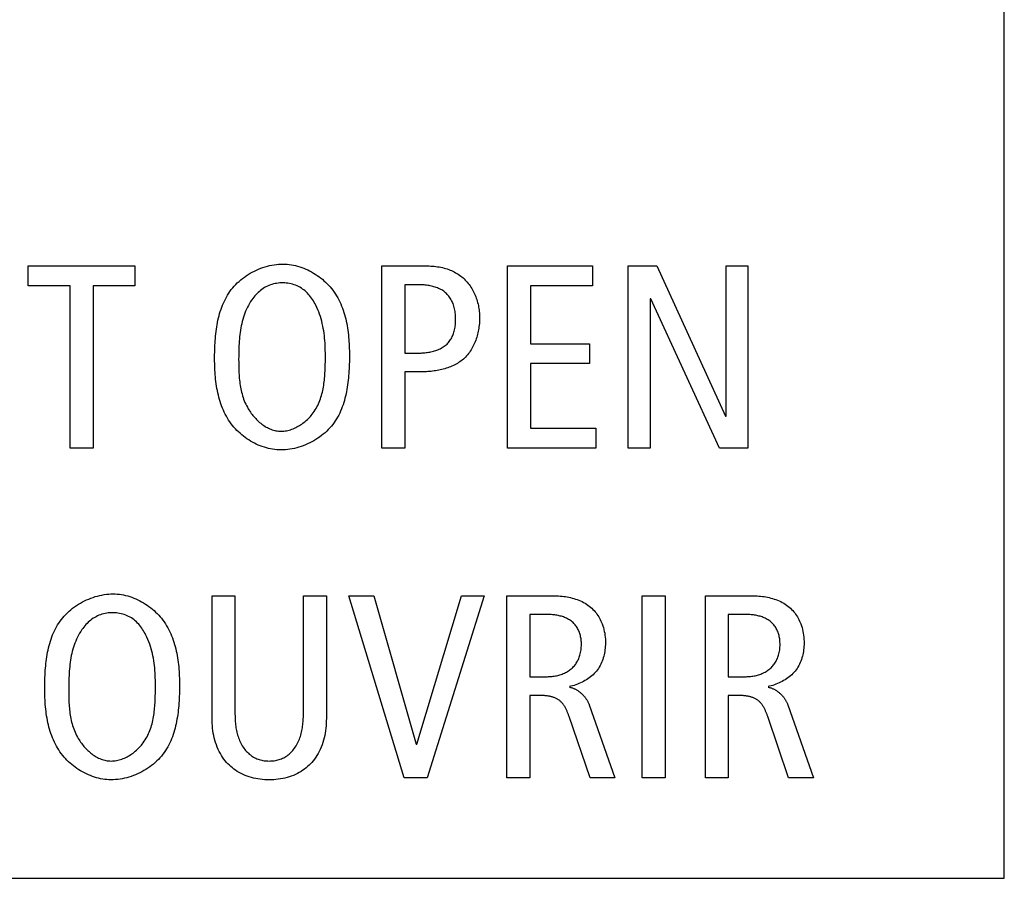
# Model space of a CAD drawing. Units: millimetres. Extents: x -461 to 2005, y -168 to 1108.
# Drawn here: x 1644 to 1654, y 502 to 510 of the extents above; entities that cross this region are included whole.
import ezdxf

# ---------------------------------------------------------------- set-up
doc = ezdxf.new("R2010")
doc.units = ezdxf.units.MM
doc.header["$LTSCALE"] = 65.395
doc.layers.get('0').update_dxf_attribs({"linetype": 'CONTINUOUS'})

msp = doc.modelspace()

# ---------------------------------------------------------------- linework, layer by layer
at = {"color": 7, "linetype": 'Continuous'}
for p, q in [((1653.8044, 501.633), (1653.8044, 519.8369)), ((1644.5702, 507.2406), (1644.5702, 507.4283)), ((1644.5702, 507.4283), (1645.5782, 507.4283)), ((1645.5782, 507.4283), (1645.5782, 507.2406)), ((1647.9164, 507.4283), (1648.3315, 507.4283)), ((1647.9164, 505.7037), (1647.9164, 507.4283)), ((1649.1039, 507.4283), (1649.907, 507.4283)), ((1649.1039, 505.7037), (1649.1039, 507.4283)), ((1649.907, 507.4283), (1649.907, 507.2406)), ((1650.2473, 507.4283), (1650.5168, 507.4283)), ((1650.2473, 505.7037), (1650.2473, 507.4283)), ((1650.5168, 507.4283), (1651.1665, 506.0052)), ((1651.1717, 507.4283), (1651.3791, 507.4283)), ((1651.1717, 506.0052), (1651.1717, 507.4283)), ((1651.3791, 507.4283), (1651.3791, 505.7037)), ((1644.9657, 507.2406), (1644.5702, 507.2406)), ((1644.9657, 505.7037), (1644.9657, 507.2406)), ((1645.1831, 507.2406), (1645.1831, 505.7037)), ((1645.5782, 507.2406), (1645.1831, 507.2406)), ((1648.2571, 507.2506), (1648.1338, 507.2506)), ((1648.1338, 507.2506), (1648.1338, 506.6032)), ((1649.907, 507.2406), (1649.3216, 507.2406)), ((1649.3216, 507.2406), (1649.3216, 506.6921)), ((1650.4599, 507.1169), (1650.4551, 507.1169)), ((1650.4551, 507.1169), (1650.4551, 505.7037)), ((1651.1097, 505.7037), (1650.4599, 507.1169)), ((1649.3216, 506.6921), (1649.8798, 506.6921)), ((1649.8798, 506.6921), (1649.8798, 506.5044)), ((1647.381, 506.5503), (1647.381, 506.5833)), ((1648.1338, 506.6032), (1648.2523, 506.6032)), ((1646.5607, 506.5488), (1646.5608, 506.5155)), ((1649.8798, 506.5044), (1649.3216, 506.5044)), ((1649.3216, 506.5044), (1649.3216, 505.8915)), ((1648.2795, 506.4251), (1648.1338, 506.4251)), ((1648.1338, 506.4251), (1648.1338, 505.7037)), ((1651.1665, 506.0052), (1651.1717, 506.0052)), ((1649.3216, 505.8915), (1649.9394, 505.8915)), ((1649.9394, 505.8915), (1649.9394, 505.7037)), ((1645.1831, 505.7037), (1644.9657, 505.7037)), ((1648.1338, 505.7037), (1647.9164, 505.7037)), ((1649.9394, 505.7037), (1649.1039, 505.7037)), ((1650.4551, 505.7037), (1650.2473, 505.7037)), ((1651.3791, 505.7037), (1651.1097, 505.7037)), ((1646.3086, 503.1939), (1646.3086, 504.3071)), ((1646.3086, 504.3071), (1646.526, 504.3071)), ((1646.526, 504.3071), (1646.526, 503.1854)), ((1647.1733, 504.3071), (1647.391, 504.3071)), ((1647.1733, 503.1854), (1647.1733, 504.3071)), ((1647.6025, 504.3071), (1647.8399, 504.3071)), ((1648.1265, 502.5825), (1647.6025, 504.3071)), ((1647.8399, 504.3071), (1648.2399, 502.9011)), ((1648.2451, 502.9011), (1648.6674, 504.3071)), ((1648.8848, 504.3071), (1648.3439, 502.5825)), ((1648.6674, 504.3071), (1648.8848, 504.3071)), ((1649.0967, 504.3071), (1649.539, 504.3071)), ((1649.0967, 502.5825), (1649.0967, 504.3071)), ((1650.3783, 504.3071), (1650.5956, 504.3071)), ((1650.3783, 502.5825), (1650.3783, 504.3071)), ((1650.5956, 504.3071), (1650.5956, 502.5825)), ((1650.976, 504.3071), (1651.418, 504.3071)), ((1650.976, 502.5825), (1650.976, 504.3071)), ((1649.487, 504.1293), (1649.3141, 504.1293)), ((1649.3141, 504.1293), (1649.3141, 503.5412)), ((1651.3663, 504.1293), (1651.1934, 504.1293)), ((1651.1934, 504.1293), (1651.1934, 503.5412)), ((1649.3141, 503.5412), (1649.4822, 503.5412)), ((1651.1934, 503.5412), (1651.3611, 503.5412)), ((1644.9529, 503.4109), (1644.9531, 503.3775)), ((1645.7731, 503.4291), (1645.7732, 503.462)), ((1649.4129, 503.3631), (1649.3141, 503.3631)), ((1649.3141, 503.3631), (1649.3141, 502.5825)), ((1651.2922, 503.3631), (1651.1934, 503.3631)), ((1651.1934, 503.3631), (1651.1934, 502.5825)), ((1649.8773, 503.2742), (1650.1195, 502.5825)), ((1651.7566, 503.2742), (1651.9988, 502.5825)), ((1649.8849, 502.5825), (1649.6872, 503.1657)), ((1651.7639, 502.5825), (1651.5665, 503.1657)), ((1648.2399, 502.9011), (1648.2451, 502.9011)), ((1648.3439, 502.5825), (1648.1265, 502.5825)), ((1649.3141, 502.5825), (1649.0967, 502.5825)), ((1650.1195, 502.5825), (1649.8849, 502.5825)), ((1650.5956, 502.5825), (1650.3783, 502.5825)), ((1651.1934, 502.5825), (1650.976, 502.5825)), ((1651.9988, 502.5825), (1651.7639, 502.5825)), ((1599.9482, 501.633), (1653.8044, 501.633))]:
    msp.add_line(p, q, dxfattribs=at)
for points in [[(1646.3334, 506.5488), (1646.3334, 506.5699), (1646.3336, 506.5911), (1646.334, 506.6125), (1646.3345, 506.6339), (1646.3352, 506.6555), (1646.3361, 506.6771), (1646.3373, 506.6988), (1646.3387, 506.7206), (1646.3403, 506.7423), (1646.3423, 506.764), (1646.3445, 506.7858), (1646.347, 506.8074), (1646.3499, 506.8291), (1646.3531, 506.8506), (1646.3567, 506.8721), (1646.3607, 506.8934), (1646.3651, 506.9146), (1646.3699, 506.9357), (1646.3751, 506.9565), (1646.3808, 506.9772), (1646.3869, 506.9977), (1646.3936, 507.018), (1646.4007, 507.038), (1646.4084, 507.0577), (1646.4167, 507.0772), (1646.4254, 507.0963), (1646.4348, 507.1152), (1646.4448, 507.1337), (1646.4554, 507.1518), (1646.4666, 507.1696), (1646.4785, 507.187), (1646.491, 507.2039), (1646.5042, 507.2204), (1646.5182, 507.2365), (1646.5328, 507.2522), (1646.5481, 507.2674), (1646.564, 507.282), (1646.5805, 507.2962), (1646.5975, 507.3098), (1646.615, 507.3228), (1646.633, 507.3353), (1646.6515, 507.3472), (1646.6704, 507.3586), (1646.6896, 507.3693), (1646.7092, 507.3793), (1646.7291, 507.3887), (1646.7493, 507.3975), (1646.7698, 507.4056), (1646.7904, 507.413), (1646.8113, 507.4196), (1646.8323, 507.4256), (1646.8534, 507.4308), (1646.8746, 507.4352), (1646.8958, 507.4389), (1646.9171, 507.4418), (1646.9384, 507.4439), (1646.9596, 507.4451), (1646.9807, 507.4456)], [(1646.9807, 507.4456), (1647.0004, 507.4451), (1647.0202, 507.4439), (1647.04, 507.4418), (1647.0597, 507.439), (1647.0794, 507.4354), (1647.0991, 507.431), (1647.1186, 507.4259), (1647.138, 507.4201), (1647.1573, 507.4136), (1647.1764, 507.4064), (1647.1953, 507.3986), (1647.214, 507.3901), (1647.2324, 507.381), (1647.2506, 507.3713), (1647.2684, 507.361), (1647.286, 507.3502), (1647.3032, 507.3388), (1647.32, 507.3268), (1647.3364, 507.3144), (1647.3524, 507.3014), (1647.368, 507.288), (1647.3831, 507.2742), (1647.3977, 507.2599), (1647.4117, 507.2451), (1647.4253, 507.23), (1647.4382, 507.2145), (1647.4514, 507.1975), (1647.4639, 507.1802), (1647.4758, 507.1624), (1647.4871, 507.1443), (1647.4977, 507.1258), (1647.5077, 507.107), (1647.5171, 507.0879), (1647.526, 507.0685), (1647.5343, 507.0488), (1647.542, 507.0289), (1647.5493, 507.0087), (1647.556, 506.9884), (1647.5622, 506.9678), (1647.568, 506.947), (1647.5733, 506.9261), (1647.5781, 506.905), (1647.5826, 506.8838), (1647.5866, 506.8625), (1647.5902, 506.8411), (1647.5934, 506.8196), (1647.5963, 506.798), (1647.5988, 506.7765), (1647.601, 506.7548), (1647.6029, 506.7332), (1647.6044, 506.7116), (1647.6057, 506.69), (1647.6067, 506.6685), (1647.6075, 506.6471), (1647.608, 506.6257), (1647.6083, 506.6044), (1647.6084, 506.5833)], [(1648.3315, 507.4283), (1648.3472, 507.4282), (1648.363, 507.4278), (1648.3787, 507.4271), (1648.3945, 507.426), (1648.4102, 507.4246), (1648.4259, 507.4229), (1648.4416, 507.4208), (1648.4572, 507.4183), (1648.4727, 507.4154), (1648.4881, 507.412), (1648.5034, 507.4083), (1648.5186, 507.404), (1648.5337, 507.3993), (1648.5486, 507.3941), (1648.5619, 507.3889), (1648.5751, 507.3834), (1648.5881, 507.3774), (1648.6009, 507.3709), (1648.6135, 507.3641), (1648.6259, 507.3569), (1648.638, 507.3492), (1648.6499, 507.3412), (1648.6615, 507.3328), (1648.6728, 507.3239), (1648.6837, 507.3147), (1648.6944, 507.305), (1648.7046, 507.295), (1648.7145, 507.2847), (1648.7239, 507.274), (1648.733, 507.263), (1648.7417, 507.2516), (1648.7501, 507.2399), (1648.7581, 507.2279), (1648.7657, 507.2157), (1648.773, 507.2032), (1648.7799, 507.1904), (1648.7864, 507.1774), (1648.7925, 507.1642), (1648.7983, 507.1509), (1648.8037, 507.1373), (1648.8088, 507.1236), (1648.8134, 507.1097), (1648.8177, 507.0958), (1648.8216, 507.0817), (1648.8252, 507.0675), (1648.8284, 507.0533), (1648.8312, 507.039), (1648.8336, 507.0247), (1648.8357, 507.0104), (1648.8374, 506.9961), (1648.8387, 506.9818), (1648.8396, 506.9675), (1648.8402, 506.9533), (1648.8404, 506.9391)], [(1647.381, 506.5833), (1647.3809, 506.6062), (1647.3805, 506.6293), (1647.3799, 506.6523), (1647.3789, 506.6755), (1647.3776, 506.6986), (1647.3759, 506.7217), (1647.3739, 506.7448), (1647.3714, 506.7679), (1647.3685, 506.7909), (1647.3652, 506.8139), (1647.3613, 506.8367), (1647.3569, 506.8594), (1647.352, 506.882), (1647.3466, 506.9045), (1647.3405, 506.9268), (1647.3338, 506.9489), (1647.3265, 506.9708), (1647.3185, 506.9925), (1647.3098, 507.014), (1647.3003, 507.0352), (1647.2902, 507.0561), (1647.283, 507.0698), (1647.2755, 507.0834), (1647.2676, 507.0967), (1647.2594, 507.1098), (1647.2507, 507.1226), (1647.2417, 507.1351), (1647.2322, 507.1472), (1647.2223, 507.1588), (1647.212, 507.1701), (1647.2013, 507.1809), (1647.1901, 507.1911), (1647.1784, 507.2008), (1647.1662, 507.2098), (1647.1538, 507.2181), (1647.1409, 507.2258), (1647.1276, 507.2328), (1647.1139, 507.2392), (1647.0999, 507.2449), (1647.0856, 507.2501), (1647.0711, 507.2545), (1647.0563, 507.2584), (1647.0414, 507.2616), (1647.0264, 507.2641), (1647.0112, 507.266), (1646.996, 507.2672), (1646.9807, 507.2678), (1646.9653, 507.2677), (1646.95, 507.267), (1646.9347, 507.2655), (1646.9196, 507.2634), (1646.9046, 507.2607), (1646.8897, 507.2573), (1646.8751, 507.2532), (1646.8607, 507.2484), (1646.8465, 507.243), (1646.8327, 507.2369), (1646.8192, 507.2302), (1646.806, 507.2227), (1646.7931, 507.2147), (1646.7806, 507.206), (1646.7685, 507.1968), (1646.7568, 507.1871), (1646.7454, 507.1769), (1646.7344, 507.1662), (1646.7239, 507.1551), (1646.7137, 507.1437), (1646.7039, 507.1319), (1646.6945, 507.1198), (1646.6855, 507.1075), (1646.6739, 507.0905), (1646.6631, 507.073), (1646.653, 507.0552), (1646.6436, 507.0371), (1646.6348, 507.0186), (1646.6267, 506.9998), (1646.6191, 506.9807), (1646.6122, 506.9614), (1646.6058, 506.9418), (1646.5999, 506.922), (1646.5946, 506.9019), (1646.5898, 506.8817), (1646.5854, 506.8613), (1646.5815, 506.8408), (1646.578, 506.8201), (1646.5749, 506.7993), (1646.5722, 506.7785), (1646.5698, 506.7575), (1646.5678, 506.7365), (1646.5661, 506.7155), (1646.5646, 506.6945), (1646.5635, 506.6735), (1646.5625, 506.6525), (1646.5618, 506.6316), (1646.5613, 506.6107), (1646.561, 506.59), (1646.5608, 506.5693), (1646.5607, 506.5488)], [(1648.2523, 506.6032), (1648.2636, 506.6033), (1648.275, 506.6036), (1648.2865, 506.604), (1648.2981, 506.6046), (1648.3098, 506.6055), (1648.3215, 506.6065), (1648.3332, 506.6078), (1648.3448, 506.6093), (1648.3565, 506.611), (1648.3681, 506.613), (1648.3797, 506.6153), (1648.3912, 506.6178), (1648.4025, 506.6207), (1648.4138, 506.6238), (1648.4249, 506.6273), (1648.4358, 506.6311), (1648.4466, 506.6352), (1648.4571, 506.6396), (1648.4674, 506.6445), (1648.4775, 506.6496), (1648.4873, 506.6552), (1648.4969, 506.6611), (1648.5061, 506.6675), (1648.5151, 506.6742), (1648.5236, 506.6814), (1648.5319, 506.689), (1648.5393, 506.6966), (1648.5464, 506.7046), (1648.5532, 506.713), (1648.5596, 506.7216), (1648.5656, 506.7305), (1648.5712, 506.7397), (1648.5765, 506.7492), (1648.5814, 506.7588), (1648.586, 506.7686), (1648.5901, 506.7786), (1648.5938, 506.7887), (1648.5976, 506.8002), (1648.6008, 506.8118), (1648.6036, 506.8235), (1648.606, 506.8353), (1648.608, 506.8471), (1648.6096, 506.8591), (1648.6109, 506.8711), (1648.6118, 506.8831), (1648.6125, 506.8952), (1648.6128, 506.9074), (1648.613, 506.9195), (1648.6129, 506.9324), (1648.6125, 506.9454), (1648.6119, 506.9583), (1648.6109, 506.9711), (1648.6096, 506.984), (1648.6079, 506.9967), (1648.6059, 507.0094), (1648.6034, 507.022), (1648.6004, 507.0345), (1648.597, 507.0469), (1648.5931, 507.0591), (1648.5887, 507.0712), (1648.5843, 507.0818), (1648.5795, 507.0922), (1648.5743, 507.1024), (1648.5687, 507.1124), (1648.5627, 507.1221), (1648.5563, 507.1316), (1648.5495, 507.1408), (1648.5423, 507.1496), (1648.5347, 507.1581), (1648.5268, 507.1662), (1648.5185, 507.1739), (1648.5098, 507.1812), (1648.5008, 507.188), (1648.4915, 507.1944), (1648.4818, 507.2004), (1648.4719, 507.206), (1648.4617, 507.2112), (1648.4513, 507.216), (1648.4407, 507.2204), (1648.4298, 507.2245), (1648.4188, 507.2283), (1648.4077, 507.2317), (1648.3963, 507.2347), (1648.3849, 507.2375), (1648.3734, 507.24), (1648.3618, 507.2421), (1648.3501, 507.244), (1648.3384, 507.2456), (1648.3267, 507.247), (1648.315, 507.2482), (1648.3033, 507.2491), (1648.2916, 507.2497), (1648.28, 507.2502), (1648.2685, 507.2505), (1648.2571, 507.2506)], [(1648.8404, 506.9391), (1648.8402, 506.925), (1648.8397, 506.9107), (1648.8389, 506.8964), (1648.8378, 506.882), (1648.8363, 506.8675), (1648.8345, 506.853), (1648.8324, 506.8385), (1648.8299, 506.8241), (1648.8271, 506.8096), (1648.824, 506.7952), (1648.8205, 506.7809), (1648.8167, 506.7666), (1648.8125, 506.7525), (1648.808, 506.7385), (1648.8031, 506.7246), (1648.7979, 506.7109), (1648.7923, 506.6974), (1648.7864, 506.6841), (1648.7801, 506.671), (1648.7734, 506.6581), (1648.7664, 506.6455), (1648.759, 506.6332), (1648.7513, 506.6211), (1648.7432, 506.6094), (1648.7347, 506.598), (1648.7258, 506.587), (1648.7166, 506.5763), (1648.707, 506.566), (1648.697, 506.5562), (1648.6866, 506.5467), (1648.6759, 506.5377), (1648.6648, 506.5291), (1648.6534, 506.5209), (1648.6416, 506.513), (1648.6296, 506.5056), (1648.6173, 506.4986), (1648.6047, 506.4919), (1648.5919, 506.4856), (1648.5788, 506.4797), (1648.5655, 506.4741), (1648.552, 506.4689), (1648.5384, 506.464), (1648.5245, 506.4594), (1648.5105, 506.4552), (1648.4964, 506.4513), (1648.4822, 506.4477), (1648.4678, 506.4443), (1648.4534, 506.4413), (1648.4389, 506.4386), (1648.4243, 506.4361), (1648.4097, 506.4339), (1648.3951, 506.432), (1648.3805, 506.4303), (1648.3659, 506.4289), (1648.3513, 506.4277), (1648.3368, 506.4268), (1648.3224, 506.426), (1648.308, 506.4255), (1648.2937, 506.4252), (1648.2795, 506.4251)], [(1647.6084, 506.5833), (1647.6083, 506.5622), (1647.6081, 506.5409), (1647.6078, 506.5196), (1647.6073, 506.4981), (1647.6065, 506.4766), (1647.6056, 506.4549), (1647.6045, 506.4332), (1647.6031, 506.4115), (1647.6014, 506.3898), (1647.5995, 506.368), (1647.5973, 506.3463), (1647.5947, 506.3246), (1647.5919, 506.303), (1647.5886, 506.2814), (1647.5851, 506.26), (1647.5811, 506.2387), (1647.5767, 506.2174), (1647.5719, 506.1964), (1647.5667, 506.1755), (1647.561, 506.1548), (1647.5548, 506.1343), (1647.5482, 506.1141), (1647.541, 506.0941), (1647.5333, 506.0743), (1647.5251, 506.0549), (1647.5163, 506.0357), (1647.507, 506.0169), (1647.497, 505.9984), (1647.4864, 505.9802), (1647.4752, 505.9625), (1647.4633, 505.9451), (1647.4508, 505.9281), (1647.4376, 505.9116), (1647.4236, 505.8955), (1647.409, 505.8798), (1647.3937, 505.8647), (1647.3778, 505.85), (1647.3613, 505.8359), (1647.3443, 505.8223), (1647.3267, 505.8092), (1647.3087, 505.7967), (1647.2903, 505.7848), (1647.2714, 505.7735), (1647.2521, 505.7628), (1647.2326, 505.7527), (1647.2126, 505.7433), (1647.1924, 505.7346), (1647.172, 505.7265), (1647.1513, 505.7191), (1647.1305, 505.7124), (1647.1095, 505.7065), (1647.0884, 505.7013), (1647.0672, 505.6968), (1647.0459, 505.6931), (1647.0247, 505.6903), (1647.0034, 505.6882), (1646.9822, 505.6869), (1646.9611, 505.6865)], [(1646.9611, 505.6865), (1646.9413, 505.6869), (1646.9216, 505.6882), (1646.9018, 505.6902), (1646.882, 505.693), (1646.8623, 505.6967), (1646.8427, 505.701), (1646.8232, 505.7061), (1646.8038, 505.7119), (1646.7845, 505.7184), (1646.7654, 505.7256), (1646.7465, 505.7334), (1646.7278, 505.7419), (1646.7094, 505.751), (1646.6912, 505.7607), (1646.6733, 505.771), (1646.6558, 505.7819), (1646.6386, 505.7933), (1646.6218, 505.8052), (1646.6053, 505.8177), (1646.5893, 505.8306), (1646.5738, 505.844), (1646.5587, 505.8579), (1646.5441, 505.8722), (1646.53, 505.8869), (1646.5165, 505.902), (1646.5036, 505.9175), (1646.4904, 505.9345), (1646.4778, 505.9519), (1646.466, 505.9697), (1646.4547, 505.9878), (1646.4441, 506.0063), (1646.4341, 506.0251), (1646.4246, 506.0442), (1646.4158, 506.0636), (1646.4075, 506.0832), (1646.3997, 506.1031), (1646.3925, 506.1233), (1646.3858, 506.1437), (1646.3795, 506.1643), (1646.3738, 506.185), (1646.3685, 506.206), (1646.3636, 506.227), (1646.3592, 506.2482), (1646.3552, 506.2696), (1646.3516, 506.291), (1646.3484, 506.3125), (1646.3455, 506.334), (1646.343, 506.3556), (1646.3408, 506.3772), (1646.3389, 506.3988), (1646.3374, 506.4204), (1646.3361, 506.442), (1646.3351, 506.4635), (1646.3343, 506.485), (1646.3338, 506.5064), (1646.3335, 506.5276), (1646.3334, 506.5488)], [(1646.5608, 506.5155), (1646.561, 506.4988), (1646.5612, 506.4821), (1646.5615, 506.4653), (1646.562, 506.4485), (1646.5626, 506.4318), (1646.5634, 506.415), (1646.5643, 506.3982), (1646.5655, 506.3815), (1646.5668, 506.3647), (1646.5685, 506.348), (1646.5703, 506.3314), (1646.5725, 506.3147), (1646.575, 506.2982), (1646.5777, 506.2817), (1646.5808, 506.2652), (1646.5843, 506.2489), (1646.5882, 506.2326), (1646.5924, 506.2164), (1646.597, 506.2003), (1646.6021, 506.1843), (1646.6077, 506.1684), (1646.6137, 506.1527), (1646.6202, 506.137), (1646.6272, 506.1215), (1646.6347, 506.1062), (1646.6428, 506.091), (1646.6515, 506.0759), (1646.6582, 506.0651), (1646.6651, 506.0543), (1646.6724, 506.0436), (1646.68, 506.0331), (1646.6878, 506.0228), (1646.6959, 506.0126), (1646.7043, 506.0026), (1646.7129, 505.9929), (1646.7217, 505.9833), (1646.7308, 505.974), (1646.7401, 505.9649), (1646.7497, 505.9561), (1646.7594, 505.9476), (1646.7694, 505.9395), (1646.7795, 505.9316), (1646.7898, 505.9241), (1646.8003, 505.9169), (1646.811, 505.9102), (1646.8218, 505.9038), (1646.8328, 505.8978), (1646.8439, 505.8923), (1646.8552, 505.8872), (1646.8666, 505.8826), (1646.8781, 505.8784), (1646.8897, 505.8748), (1646.9014, 505.8716), (1646.9132, 505.869), (1646.925, 505.867), (1646.937, 505.8655), (1646.949, 505.8646), (1646.9611, 505.8643)], [(1646.9611, 505.8643), (1646.974, 505.8646), (1646.9869, 505.8655), (1646.9998, 505.867), (1647.0126, 505.869), (1647.0254, 505.8717), (1647.0381, 505.8748), (1647.0507, 505.8785), (1647.0632, 505.8827), (1647.0756, 505.8873), (1647.0879, 505.8925), (1647.1001, 505.898), (1647.1121, 505.9041), (1647.1239, 505.9105), (1647.1355, 505.9173), (1647.147, 505.9246), (1647.1582, 505.9321), (1647.1693, 505.9401), (1647.18, 505.9484), (1647.1906, 505.9569), (1647.2009, 505.9658), (1647.2108, 505.975), (1647.2206, 505.9845), (1647.23, 505.9941), (1647.239, 506.0041), (1647.2478, 506.0142), (1647.2562, 506.0245), (1647.2663, 506.0379), (1647.2759, 506.0515), (1647.2849, 506.0654), (1647.2934, 506.0796), (1647.3013, 506.094), (1647.3088, 506.1086), (1647.3158, 506.1235), (1647.3223, 506.1386), (1647.3284, 506.1539), (1647.3341, 506.1693), (1647.3393, 506.185), (1647.3441, 506.2008), (1647.3485, 506.2167), (1647.3526, 506.2328), (1647.3563, 506.2491), (1647.3597, 506.2654), (1647.3627, 506.2819), (1647.3655, 506.2984), (1647.368, 506.3151), (1647.3701, 506.3318), (1647.3721, 506.3485), (1647.3738, 506.3654), (1647.3752, 506.3822), (1647.3765, 506.3991), (1647.3775, 506.416), (1647.3784, 506.4329), (1647.3791, 506.4498), (1647.3797, 506.4667), (1647.3801, 506.4835), (1647.3805, 506.5003), (1647.3807, 506.517), (1647.381, 506.5503)], [(1644.7259, 503.4275), (1644.7259, 503.4486), (1644.7261, 503.4699), (1644.7265, 503.4912), (1644.727, 503.5127), (1644.7277, 503.5342), (1644.7287, 503.5559), (1644.7298, 503.5776), (1644.7312, 503.5993), (1644.7328, 503.621), (1644.7348, 503.6428), (1644.737, 503.6645), (1644.7395, 503.6862), (1644.7424, 503.7078), (1644.7456, 503.7294), (1644.7492, 503.7508), (1644.7531, 503.7721), (1644.7575, 503.7933), (1644.7623, 503.8144), (1644.7675, 503.8353), (1644.7732, 503.856), (1644.7794, 503.8765), (1644.786, 503.8967), (1644.7932, 503.9167), (1644.8009, 503.9365), (1644.8091, 503.9559), (1644.8179, 503.9751), (1644.8272, 503.9939), (1644.8372, 504.0124), (1644.8478, 504.0306), (1644.859, 504.0483), (1644.8708, 504.0657), (1644.8834, 504.0826), (1644.8966, 504.0992), (1644.9106, 504.1153), (1644.9252, 504.131), (1644.9405, 504.1461), (1644.9564, 504.1608), (1644.9729, 504.1749), (1644.9899, 504.1885), (1645.0074, 504.2016), (1645.0255, 504.2141), (1645.0439, 504.226), (1645.0628, 504.2373), (1645.0821, 504.248), (1645.1017, 504.2581), (1645.1216, 504.2675), (1645.1418, 504.2762), (1645.1622, 504.2843), (1645.1829, 504.2917), (1645.2038, 504.2984), (1645.2248, 504.3043), (1645.2459, 504.3095), (1645.2671, 504.314), (1645.2883, 504.3177), (1645.3096, 504.3205), (1645.3309, 504.3226), (1645.3521, 504.3239), (1645.3732, 504.3243)], [(1645.3732, 504.3243), (1645.3929, 504.3239), (1645.4127, 504.3226), (1645.4325, 504.3206), (1645.4522, 504.3177), (1645.4719, 504.3141), (1645.4915, 504.3098), (1645.511, 504.3047), (1645.5304, 504.2989), (1645.5497, 504.2924), (1645.5688, 504.2852), (1645.5877, 504.2773), (1645.6063, 504.2689), (1645.6248, 504.2597), (1645.6429, 504.25), (1645.6608, 504.2397), (1645.6783, 504.2289), (1645.6955, 504.2175), (1645.7123, 504.2056), (1645.7287, 504.1931), (1645.7447, 504.1802), (1645.7603, 504.1668), (1645.7753, 504.1529), (1645.7899, 504.1386), (1645.804, 504.1239), (1645.8175, 504.1088), (1645.8304, 504.0933), (1645.8436, 504.0763), (1645.8562, 504.0589), (1645.868, 504.0411), (1645.8793, 504.023), (1645.8899, 504.0045), (1645.8999, 503.9857), (1645.9093, 503.9666), (1645.9182, 503.9472), (1645.9265, 503.9276), (1645.9342, 503.9076), (1645.9415, 503.8875), (1645.9482, 503.8671), (1645.9544, 503.8465), (1645.9602, 503.8258), (1645.9655, 503.8048), (1645.9703, 503.7838), (1645.9747, 503.7625), (1645.9788, 503.7412), (1645.9824, 503.7198), (1645.9856, 503.6983), (1645.9885, 503.6768), (1645.991, 503.6552), (1645.9932, 503.6336), (1645.995, 503.612), (1645.9966, 503.5904), (1645.9979, 503.5688), (1645.9989, 503.5473), (1645.9997, 503.5258), (1646.0002, 503.5044), (1646.0005, 503.4831), (1646.0006, 503.462)], [(1647.391, 504.3071), (1647.391, 503.1939), (1647.3908, 503.1703), (1647.3904, 503.1468), (1647.3897, 503.1232), (1647.3887, 503.0997), (1647.3871, 503.0762), (1647.3849, 503.0528), (1647.3822, 503.0294), (1647.3786, 503.0062), (1647.3744, 502.9836), (1647.3693, 502.9612), (1647.3635, 502.9389), (1647.3568, 502.9169), (1647.3493, 502.8951), (1647.341, 502.8737), (1647.3318, 502.8526), (1647.3218, 502.8319), (1647.312, 502.8137), (1647.3016, 502.796), (1647.2905, 502.7786), (1647.2787, 502.7618), (1647.2661, 502.7455), (1647.2529, 502.7298), (1647.2401, 502.7159), (1647.2268, 502.7026), (1647.2129, 502.6898), (1647.1985, 502.6777), (1647.1836, 502.6661), (1647.1682, 502.6551), (1647.1524, 502.6448), (1647.1345, 502.6341), (1647.1161, 502.6243), (1647.0972, 502.6152), (1647.078, 502.6069), (1647.0585, 502.5994), (1647.0387, 502.5927), (1647.0187, 502.5867), (1646.998, 502.5815), (1646.9772, 502.577), (1646.9562, 502.5733), (1646.935, 502.5703), (1646.9138, 502.5681), (1646.8925, 502.5665), (1646.8712, 502.5655), (1646.8498, 502.5652), (1646.8284, 502.5655), (1646.8071, 502.5665), (1646.7858, 502.5681), (1646.7645, 502.5703), (1646.7434, 502.5733), (1646.7224, 502.577), (1646.7016, 502.5815), (1646.6809, 502.5867), (1646.6609, 502.5927), (1646.6411, 502.5994), (1646.6215, 502.6069), (1646.6024, 502.6152), (1646.5835, 502.6243), (1646.5651, 502.6341), (1646.5471, 502.6448), (1646.5314, 502.6551), (1646.516, 502.6661), (1646.5011, 502.6777), (1646.4867, 502.6898), (1646.4728, 502.7026), (1646.4595, 502.7159), (1646.4467, 502.7298), (1646.4335, 502.7455), (1646.4209, 502.7618), (1646.4091, 502.7786), (1646.398, 502.796), (1646.3875, 502.8137), (1646.3778, 502.8319), (1646.3678, 502.8526), (1646.3586, 502.8737), (1646.3503, 502.8951), (1646.3428, 502.9169), (1646.3361, 502.9389), (1646.3302, 502.9612), (1646.3252, 502.9836), (1646.321, 503.0062), (1646.3174, 503.0294), (1646.3146, 503.0528), (1646.3125, 503.0762), (1646.3109, 503.0997), (1646.3098, 503.1232), (1646.3092, 503.1468), (1646.3088, 503.1703), (1646.3086, 503.1939)], [(1649.539, 504.3071), (1649.555, 504.3069), (1649.5711, 504.3064), (1649.5874, 504.3055), (1649.6037, 504.3043), (1649.62, 504.3027), (1649.6363, 504.3008), (1649.6527, 504.2984), (1649.669, 504.2957), (1649.6853, 504.2925), (1649.7014, 504.2889), (1649.7174, 504.2849), (1649.7333, 504.2804), (1649.749, 504.2755), (1649.7645, 504.2701), (1649.7798, 504.2642), (1649.7948, 504.2579), (1649.8095, 504.2511), (1649.8239, 504.2437), (1649.838, 504.2359), (1649.8517, 504.2275), (1649.865, 504.2186), (1649.8778, 504.2092), (1649.8902, 504.1991), (1649.9021, 504.1886), (1649.9128, 504.1782), (1649.923, 504.1674), (1649.9327, 504.1561), (1649.942, 504.1445), (1649.9509, 504.1324), (1649.9593, 504.12), (1649.9672, 504.1073), (1649.9746, 504.0943), (1649.9816, 504.081), (1649.9881, 504.0675), (1649.9942, 504.0539), (1649.9997, 504.04), (1650.0059, 504.0227), (1650.0114, 504.0052), (1650.0162, 503.9876), (1650.0202, 503.9697), (1650.0236, 503.9517), (1650.0263, 503.9336), (1650.0284, 503.9153), (1650.0298, 503.897), (1650.0305, 503.8785), (1650.0306, 503.8599), (1650.0303, 503.844), (1650.0295, 503.8282), (1650.0282, 503.8123), (1650.0264, 503.7964), (1650.0242, 503.7807), (1650.0214, 503.765), (1650.0182, 503.7494), (1650.0144, 503.734), (1650.0101, 503.7187), (1650.0052, 503.7037), (1649.9998, 503.6889), (1649.9939, 503.6744), (1649.9873, 503.6601), (1649.9802, 503.6462), (1649.9725, 503.6326), (1649.9642, 503.6194), (1649.9552, 503.6067), (1649.9457, 503.5943), (1649.9356, 503.5825), (1649.9249, 503.5711), (1649.9137, 503.5601), (1649.902, 503.5496), (1649.8898, 503.5395), (1649.8772, 503.5298), (1649.8642, 503.5207), (1649.8509, 503.512), (1649.8372, 503.5037), (1649.8232, 503.4959), (1649.809, 503.4886), (1649.7945, 503.4817), (1649.7799, 503.4754), (1649.7651, 503.4695), (1649.7501, 503.464), (1649.735, 503.4591), (1649.7199, 503.4546), (1649.7047, 503.4507), (1649.6896, 503.4472)], [(1651.418, 504.3071), (1651.434, 504.3069), (1651.4501, 504.3064), (1651.4664, 504.3055), (1651.4827, 504.3043), (1651.499, 504.3028), (1651.5154, 504.3008), (1651.5318, 504.2984), (1651.5481, 504.2957), (1651.5643, 504.2925), (1651.5805, 504.2889), (1651.5966, 504.2849), (1651.6125, 504.2804), (1651.6282, 504.2755), (1651.6437, 504.2701), (1651.659, 504.2643), (1651.674, 504.2579), (1651.6887, 504.2511), (1651.7031, 504.2438), (1651.7172, 504.2359), (1651.7309, 504.2275), (1651.7442, 504.2186), (1651.7571, 504.2092), (1651.7695, 504.1991), (1651.7814, 504.1886), (1651.7921, 504.1782), (1651.8023, 504.1674), (1651.812, 504.1561), (1651.8213, 504.1445), (1651.8302, 504.1324), (1651.8386, 504.12), (1651.8465, 504.1073), (1651.8539, 504.0943), (1651.8609, 504.081), (1651.8674, 504.0675), (1651.8735, 504.0539), (1651.879, 504.04), (1651.8852, 504.0227), (1651.8907, 504.0052), (1651.8955, 503.9876), (1651.8995, 503.9697), (1651.9029, 503.9517), (1651.9056, 503.9336), (1651.9077, 503.9153), (1651.9091, 503.897), (1651.9098, 503.8785), (1651.9099, 503.8599), (1651.9096, 503.844), (1651.9088, 503.8282), (1651.9075, 503.8123), (1651.9057, 503.7964), (1651.9035, 503.7807), (1651.9007, 503.765), (1651.8975, 503.7494), (1651.8937, 503.734), (1651.8894, 503.7187), (1651.8845, 503.7037), (1651.8791, 503.6889), (1651.8732, 503.6744), (1651.8666, 503.6601), (1651.8595, 503.6462), (1651.8518, 503.6326), (1651.8435, 503.6194), (1651.8345, 503.6067), (1651.825, 503.5943), (1651.8149, 503.5825), (1651.8042, 503.5711), (1651.793, 503.5601), (1651.7813, 503.5496), (1651.7691, 503.5395), (1651.7565, 503.5298), (1651.7435, 503.5207), (1651.7302, 503.512), (1651.7165, 503.5037), (1651.7025, 503.4959), (1651.6883, 503.4886), (1651.6738, 503.4817), (1651.6592, 503.4754), (1651.6444, 503.4695), (1651.6294, 503.464), (1651.6143, 503.4591), (1651.5992, 503.4546), (1651.584, 503.4507), (1651.5689, 503.4472)], [(1645.7732, 503.462), (1645.7731, 503.485), (1645.7727, 503.508), (1645.772, 503.5311), (1645.7711, 503.5542), (1645.7698, 503.5773), (1645.7681, 503.6005), (1645.7661, 503.6236), (1645.7636, 503.6466), (1645.7607, 503.6696), (1645.7574, 503.6926), (1645.7535, 503.7154), (1645.7492, 503.7382), (1645.7443, 503.7608), (1645.7388, 503.7832), (1645.7328, 503.8055), (1645.7261, 503.8276), (1645.7188, 503.8496), (1645.7108, 503.8713), (1645.7021, 503.8927), (1645.6927, 503.9139), (1645.6825, 503.9349), (1645.6754, 503.9486), (1645.6678, 503.9621), (1645.66, 503.9754), (1645.6517, 503.9885), (1645.6431, 504.0013), (1645.6341, 504.0138), (1645.6246, 504.0259), (1645.6148, 504.0376), (1645.6045, 504.0488), (1645.5937, 504.0596), (1645.5825, 504.0698), (1645.5708, 504.0795), (1645.5587, 504.0886), (1645.5462, 504.0968), (1645.5333, 504.1045), (1645.52, 504.1115), (1645.5064, 504.1179), (1645.4924, 504.1237), (1645.4781, 504.1288), (1645.4636, 504.1333), (1645.4488, 504.1371), (1645.4339, 504.1403), (1645.4189, 504.1428), (1645.4037, 504.1447), (1645.3885, 504.146), (1645.3732, 504.1465), (1645.3578, 504.1465), (1645.3425, 504.1457), (1645.3272, 504.1443), (1645.3121, 504.1422), (1645.2971, 504.1394), (1645.2822, 504.136), (1645.2676, 504.1319), (1645.2532, 504.1272), (1645.239, 504.1217), (1645.2252, 504.1156), (1645.2116, 504.1089), (1645.1984, 504.1015), (1645.1855, 504.0934), (1645.1731, 504.0848), (1645.1609, 504.0755), (1645.1492, 504.0658), (1645.1378, 504.0556), (1645.1268, 504.0449), (1645.1162, 504.0339), (1645.106, 504.0224), (1645.0962, 504.0107), (1645.0868, 503.9986), (1645.0778, 503.9863), (1645.0663, 503.9692), (1645.0555, 503.9518), (1645.0453, 503.934), (1645.0359, 503.9158), (1645.0271, 503.8974), (1645.019, 503.8786), (1645.0114, 503.8595), (1645.0045, 503.8402), (1644.9981, 503.8206), (1644.9922, 503.8007), (1644.9869, 503.7807), (1644.982, 503.7605), (1644.9776, 503.7401), (1644.9737, 503.7195), (1644.9702, 503.6989), (1644.9671, 503.6781), (1644.9644, 503.6572), (1644.962, 503.6363), (1644.96, 503.6153), (1644.9582, 503.5943), (1644.9568, 503.5733), (1644.9556, 503.5522), (1644.9547, 503.5313), (1644.954, 503.5103), (1644.9535, 503.4895), (1644.9532, 503.4687), (1644.953, 503.4481), (1644.9529, 503.4109)], [(1649.4822, 503.5412), (1649.4929, 503.5414), (1649.5036, 503.5418), (1649.5144, 503.5425), (1649.5252, 503.5436), (1649.5361, 503.5449), (1649.547, 503.5465), (1649.5579, 503.5484), (1649.5687, 503.5506), (1649.5795, 503.5531), (1649.5902, 503.556), (1649.6008, 503.5591), (1649.6114, 503.5626), (1649.6218, 503.5663), (1649.632, 503.5704), (1649.6421, 503.5748), (1649.652, 503.5795), (1649.6617, 503.5845), (1649.6712, 503.5899), (1649.6804, 503.5956), (1649.6894, 503.6016), (1649.6981, 503.6079), (1649.7065, 503.6146), (1649.7146, 503.6216), (1649.7224, 503.6289), (1649.7298, 503.6366), (1649.7366, 503.6443), (1649.743, 503.6523), (1649.7491, 503.6605), (1649.7549, 503.669), (1649.7603, 503.6778), (1649.7654, 503.6867), (1649.7701, 503.6959), (1649.7745, 503.7052), (1649.7786, 503.7147), (1649.7823, 503.7243), (1649.7858, 503.734), (1649.7895, 503.7459), (1649.7928, 503.7581), (1649.7956, 503.7703), (1649.7979, 503.7826), (1649.7998, 503.795), (1649.8013, 503.8074), (1649.8023, 503.8199), (1649.803, 503.8325), (1649.8033, 503.8451), (1649.8032, 503.8558), (1649.8029, 503.8666), (1649.8022, 503.8773), (1649.8012, 503.888), (1649.7999, 503.8986), (1649.7983, 503.9092), (1649.7963, 503.9197), (1649.794, 503.9302), (1649.7912, 503.9405), (1649.7881, 503.9507), (1649.7846, 503.9608), (1649.7806, 503.9707), (1649.7765, 503.9799), (1649.772, 503.9889), (1649.7672, 503.9977), (1649.762, 504.0063), (1649.7565, 504.0147), (1649.7506, 504.0229), (1649.7444, 504.0308), (1649.7379, 504.0384), (1649.731, 504.0457), (1649.7239, 504.0527), (1649.7165, 504.0594), (1649.7084, 504.066), (1649.7, 504.0723), (1649.6913, 504.0781), (1649.6824, 504.0836), (1649.6732, 504.0887), (1649.6638, 504.0935), (1649.6542, 504.098), (1649.6444, 504.1021), (1649.6344, 504.1059), (1649.6243, 504.1093), (1649.614, 504.1125), (1649.6037, 504.1153), (1649.5932, 504.1179), (1649.5827, 504.1202), (1649.572, 504.1222), (1649.5614, 504.1239), (1649.5507, 504.1254), (1649.54, 504.1266), (1649.5293, 504.1276), (1649.5187, 504.1284), (1649.508, 504.1289), (1649.4975, 504.1292), (1649.487, 504.1293)], [(1651.3611, 503.5412), (1651.3718, 503.5414), (1651.3826, 503.5418), (1651.3934, 503.5425), (1651.4043, 503.5436), (1651.4151, 503.5449), (1651.426, 503.5465), (1651.4369, 503.5484), (1651.4478, 503.5506), (1651.4586, 503.5531), (1651.4693, 503.556), (1651.4799, 503.5591), (1651.4905, 503.5625), (1651.5009, 503.5663), (1651.5112, 503.5704), (1651.5213, 503.5748), (1651.5312, 503.5795), (1651.5409, 503.5845), (1651.5504, 503.5899), (1651.5596, 503.5955), (1651.5686, 503.6015), (1651.5773, 503.6079), (1651.5858, 503.6146), (1651.5939, 503.6216), (1651.6016, 503.6289), (1651.6091, 503.6366), (1651.6158, 503.6443), (1651.6223, 503.6523), (1651.6284, 503.6605), (1651.6341, 503.669), (1651.6396, 503.6778), (1651.6446, 503.6867), (1651.6494, 503.6959), (1651.6538, 503.7052), (1651.6579, 503.7147), (1651.6616, 503.7243), (1651.6651, 503.734), (1651.6688, 503.7459), (1651.6721, 503.7581), (1651.6749, 503.7703), (1651.6772, 503.7826), (1651.6791, 503.795), (1651.6806, 503.8074), (1651.6816, 503.8199), (1651.6823, 503.8325), (1651.6826, 503.8451), (1651.6825, 503.8558), (1651.6822, 503.8666), (1651.6815, 503.8773), (1651.6805, 503.888), (1651.6792, 503.8986), (1651.6776, 503.9092), (1651.6756, 503.9197), (1651.6733, 503.9302), (1651.6705, 503.9405), (1651.6674, 503.9507), (1651.6639, 503.9608), (1651.6599, 503.9707), (1651.6558, 503.9799), (1651.6513, 503.9889), (1651.6465, 503.9977), (1651.6413, 504.0063), (1651.6358, 504.0147), (1651.6299, 504.0229), (1651.6237, 504.0308), (1651.6172, 504.0384), (1651.6103, 504.0457), (1651.6032, 504.0527), (1651.5958, 504.0594), (1651.5877, 504.066), (1651.5793, 504.0723), (1651.5706, 504.0781), (1651.5617, 504.0836), (1651.5525, 504.0887), (1651.5431, 504.0935), (1651.5335, 504.098), (1651.5237, 504.1021), (1651.5137, 504.1059), (1651.5036, 504.1093), (1651.4933, 504.1125), (1651.483, 504.1153), (1651.4725, 504.1179), (1651.462, 504.1202), (1651.4513, 504.1222), (1651.4407, 504.1239), (1651.43, 504.1254), (1651.4193, 504.1266), (1651.4086, 504.1276), (1651.398, 504.1284), (1651.3873, 504.1289), (1651.3768, 504.1292), (1651.3663, 504.1293)], [(1645.3532, 502.5652), (1645.3335, 502.5657), (1645.3138, 502.5669), (1645.294, 502.5689), (1645.2743, 502.5718), (1645.2546, 502.5754), (1645.235, 502.5798), (1645.2154, 502.5849), (1645.196, 502.5907), (1645.1768, 502.5972), (1645.1577, 502.6044), (1645.1388, 502.6122), (1645.1201, 502.6207), (1645.1017, 502.6298), (1645.0835, 502.6395), (1645.0657, 502.6498), (1645.0482, 502.6606), (1645.031, 502.672), (1645.0142, 502.684), (1644.9977, 502.6964), (1644.9817, 502.7094), (1644.9662, 502.7228), (1644.9511, 502.7366), (1644.9365, 502.7509), (1644.9225, 502.7657), (1644.909, 502.7808), (1644.896, 502.7963), (1644.8828, 502.8133), (1644.8703, 502.8306), (1644.8584, 502.8484), (1644.8472, 502.8665), (1644.8366, 502.885), (1644.8266, 502.9038), (1644.8171, 502.9229), (1644.8083, 502.9423), (1644.8, 502.962), (1644.7922, 502.9819), (1644.785, 503.0021), (1644.7783, 503.0224), (1644.772, 503.043), (1644.7663, 503.0638), (1644.761, 503.0847), (1644.7561, 503.1058), (1644.7517, 503.127), (1644.7477, 503.1483), (1644.7441, 503.1697), (1644.7409, 503.1912), (1644.738, 503.2128), (1644.7355, 503.2343), (1644.7333, 503.256), (1644.7314, 503.2776), (1644.7299, 503.2992), (1644.7286, 503.3207), (1644.7276, 503.3423), (1644.7268, 503.3637), (1644.7263, 503.3851), (1644.726, 503.4064), (1644.7259, 503.4275)], [(1646.0006, 503.462), (1646.0005, 503.4409), (1646.0003, 503.4197), (1646, 503.3983), (1645.9994, 503.3769), (1645.9987, 503.3553), (1645.9978, 503.3337), (1645.9967, 503.312), (1645.9953, 503.2902), (1645.9936, 503.2685), (1645.9917, 503.2468), (1645.9895, 503.225), (1645.9869, 503.2034), (1645.9841, 503.1817), (1645.9809, 503.1602), (1645.9773, 503.1387), (1645.9733, 503.1174), (1645.9689, 503.0962), (1645.9642, 503.0751), (1645.9589, 503.0543), (1645.9532, 503.0336), (1645.9471, 503.0131), (1645.9404, 502.9928), (1645.9333, 502.9728), (1645.9256, 502.9531), (1645.9174, 502.9336), (1645.9086, 502.9144), (1645.8992, 502.8956), (1645.8893, 502.8771), (1645.8787, 502.859), (1645.8675, 502.8412), (1645.8556, 502.8238), (1645.8431, 502.8069), (1645.8299, 502.7904), (1645.8159, 502.7742), (1645.8013, 502.7586), (1645.786, 502.7434), (1645.7701, 502.7287), (1645.7536, 502.7146), (1645.7366, 502.701), (1645.719, 502.6879), (1645.701, 502.6754), (1645.6825, 502.6635), (1645.6637, 502.6522), (1645.6444, 502.6415), (1645.6248, 502.6315), (1645.6049, 502.622), (1645.5847, 502.6133), (1645.5642, 502.6052), (1645.5436, 502.5978), (1645.5227, 502.5912), (1645.5017, 502.5852), (1645.4806, 502.58), (1645.4594, 502.5756), (1645.4381, 502.5719), (1645.4169, 502.569), (1645.3956, 502.5669), (1645.3744, 502.5657), (1645.3532, 502.5652)], [(1645.3532, 502.743), (1645.3662, 502.7433), (1645.3791, 502.7442), (1645.3919, 502.7457), (1645.4048, 502.7478), (1645.4176, 502.7504), (1645.4303, 502.7536), (1645.4429, 502.7572), (1645.4554, 502.7614), (1645.4678, 502.7661), (1645.4801, 502.7712), (1645.4923, 502.7768), (1645.5043, 502.7828), (1645.5161, 502.7892), (1645.5278, 502.7961), (1645.5392, 502.8033), (1645.5505, 502.8109), (1645.5615, 502.8188), (1645.5723, 502.8271), (1645.5829, 502.8357), (1645.5931, 502.8446), (1645.6031, 502.8537), (1645.6128, 502.8632), (1645.6222, 502.8729), (1645.6313, 502.8828), (1645.6401, 502.8929), (1645.6485, 502.9033), (1645.6586, 502.9166), (1645.6682, 502.9303), (1645.6772, 502.9442), (1645.6857, 502.9583), (1645.6936, 502.9727), (1645.7011, 502.9874), (1645.7081, 503.0022), (1645.7146, 503.0173), (1645.7207, 503.0326), (1645.7263, 503.0481), (1645.7315, 503.0637), (1645.7364, 503.0795), (1645.7408, 503.0955), (1645.7449, 503.1116), (1645.7486, 503.1278), (1645.7519, 503.1441), (1645.755, 503.1606), (1645.7577, 503.1772), (1645.7602, 503.1938), (1645.7624, 503.2105), (1645.7643, 503.2273), (1645.766, 503.2441), (1645.7674, 503.2609), (1645.7687, 503.2778), (1645.7697, 503.2947), (1645.7706, 503.3116), (1645.7713, 503.3285), (1645.7719, 503.3454), (1645.7723, 503.3622), (1645.7727, 503.379), (1645.7729, 503.3958), (1645.7731, 503.4291)], [(1649.6896, 503.4424), (1649.6955, 503.4411), (1649.7013, 503.4397), (1649.7072, 503.4381), (1649.713, 503.4363), (1649.7188, 503.4343), (1649.7245, 503.4322), (1649.7302, 503.4299), (1649.7359, 503.4274), (1649.7415, 503.4248), (1649.7471, 503.422), (1649.7526, 503.419), (1649.758, 503.416), (1649.7634, 503.4127), (1649.7688, 503.4093), (1649.7741, 503.4058), (1649.7792, 503.4022), (1649.7844, 503.3984), (1649.7894, 503.3945), (1649.7944, 503.3905), (1649.7992, 503.3863), (1649.804, 503.3821), (1649.8087, 503.3777), (1649.8133, 503.3733), (1649.8178, 503.3687), (1649.8222, 503.364), (1649.8265, 503.3593), (1649.8307, 503.3545), (1649.8347, 503.3495), (1649.8386, 503.3446), (1649.8425, 503.3395), (1649.8461, 503.3343), (1649.8497, 503.3291), (1649.8531, 503.3238), (1649.8564, 503.3185), (1649.8596, 503.3131), (1649.8626, 503.3077), (1649.8654, 503.3022), (1649.8681, 503.2967), (1649.8707, 503.2911), (1649.8731, 503.2855), (1649.8753, 503.2799), (1649.8773, 503.2742)], [(1651.5689, 503.4424), (1651.5748, 503.4411), (1651.5806, 503.4397), (1651.5865, 503.4381), (1651.5923, 503.4363), (1651.5981, 503.4343), (1651.6038, 503.4322), (1651.6095, 503.4299), (1651.6152, 503.4274), (1651.6208, 503.4248), (1651.6264, 503.422), (1651.6319, 503.419), (1651.6373, 503.416), (1651.6427, 503.4127), (1651.6481, 503.4093), (1651.6534, 503.4058), (1651.6585, 503.4022), (1651.6637, 503.3984), (1651.6687, 503.3945), (1651.6737, 503.3905), (1651.6785, 503.3863), (1651.6833, 503.3821), (1651.688, 503.3777), (1651.6926, 503.3733), (1651.6971, 503.3687), (1651.7015, 503.364), (1651.7058, 503.3593), (1651.71, 503.3545), (1651.714, 503.3495), (1651.7179, 503.3446), (1651.7218, 503.3395), (1651.7254, 503.3343), (1651.729, 503.3291), (1651.7324, 503.3238), (1651.7357, 503.3185), (1651.7389, 503.3131), (1651.7419, 503.3077), (1651.7447, 503.3022), (1651.7474, 503.2967), (1651.75, 503.2911), (1651.7524, 503.2855), (1651.7546, 503.2799), (1651.7566, 503.2742)], [(1644.9531, 503.3775), (1644.9534, 503.3608), (1644.9537, 503.344), (1644.9542, 503.3273), (1644.9548, 503.3105), (1644.9555, 503.2937), (1644.9565, 503.277), (1644.9577, 503.2602), (1644.959, 503.2435), (1644.9607, 503.2268), (1644.9626, 503.2101), (1644.9647, 503.1935), (1644.9672, 503.1769), (1644.97, 503.1604), (1644.9731, 503.144), (1644.9766, 503.1276), (1644.9804, 503.1113), (1644.9847, 503.0952), (1644.9893, 503.0791), (1644.9944, 503.0631), (1645, 503.0472), (1645.006, 503.0314), (1645.0125, 503.0158), (1645.0195, 503.0003), (1645.027, 502.9849), (1645.0351, 502.9697), (1645.0438, 502.9547), (1645.0505, 502.9438), (1645.0574, 502.933), (1645.0647, 502.9224), (1645.0723, 502.9119), (1645.0801, 502.9015), (1645.0882, 502.8914), (1645.0965, 502.8814), (1645.1052, 502.8716), (1645.114, 502.862), (1645.1231, 502.8527), (1645.1324, 502.8437), (1645.1419, 502.8349), (1645.1517, 502.8264), (1645.1616, 502.8182), (1645.1718, 502.8104), (1645.1821, 502.8028), (1645.1926, 502.7957), (1645.2032, 502.7889), (1645.2141, 502.7825), (1645.225, 502.7766), (1645.2362, 502.771), (1645.2474, 502.7659), (1645.2588, 502.7613), (1645.2703, 502.7572), (1645.2819, 502.7535), (1645.2936, 502.7504), (1645.3053, 502.7478), (1645.3172, 502.7457), (1645.3292, 502.7442), (1645.3412, 502.7433), (1645.3532, 502.743)], [(1649.6872, 503.1657), (1649.685, 503.172), (1649.6827, 503.1783), (1649.6804, 503.1847), (1649.6779, 503.191), (1649.6754, 503.1974), (1649.6728, 503.2037), (1649.6702, 503.21), (1649.6674, 503.2163), (1649.6645, 503.2226), (1649.6615, 503.2288), (1649.6585, 503.2349), (1649.6553, 503.241), (1649.652, 503.247), (1649.6486, 503.2529), (1649.6451, 503.2588), (1649.6415, 503.2645), (1649.6377, 503.2701), (1649.6338, 503.2756), (1649.6298, 503.281), (1649.6257, 503.2862), (1649.6214, 503.2913), (1649.617, 503.2962), (1649.6124, 503.301), (1649.6077, 503.3056), (1649.6029, 503.31), (1649.5979, 503.3142), (1649.5927, 503.3182), (1649.5874, 503.3219), (1649.5819, 503.3255), (1649.5764, 503.3289), (1649.5706, 503.3321), (1649.5648, 503.335), (1649.5588, 503.3378), (1649.5527, 503.3405), (1649.5466, 503.3429), (1649.5403, 503.3452), (1649.5339, 503.3473), (1649.5275, 503.3493), (1649.5209, 503.3511), (1649.5144, 503.3527), (1649.5077, 503.3542), (1649.501, 503.3556), (1649.4943, 503.3568), (1649.4875, 503.3579), (1649.4807, 503.3589), (1649.4739, 503.3598), (1649.4671, 503.3605), (1649.4602, 503.3612), (1649.4534, 503.3617), (1649.4466, 503.3622), (1649.4398, 503.3625), (1649.433, 503.3628), (1649.4263, 503.363), (1649.4196, 503.3631), (1649.4129, 503.3631)], [(1651.5665, 503.1657), (1651.5643, 503.172), (1651.562, 503.1783), (1651.5596, 503.1847), (1651.5572, 503.191), (1651.5547, 503.1974), (1651.5521, 503.2037), (1651.5494, 503.21), (1651.5466, 503.2163), (1651.5437, 503.2226), (1651.5408, 503.2288), (1651.5377, 503.2349), (1651.5345, 503.241), (1651.5312, 503.247), (1651.5278, 503.2529), (1651.5243, 503.2588), (1651.5206, 503.2645), (1651.5169, 503.2701), (1651.513, 503.2756), (1651.509, 503.281), (1651.5049, 503.2862), (1651.5006, 503.2913), (1651.4962, 503.2962), (1651.4916, 503.301), (1651.4869, 503.3056), (1651.482, 503.31), (1651.477, 503.3142), (1651.4719, 503.3182), (1651.4666, 503.3219), (1651.4611, 503.3255), (1651.4555, 503.3289), (1651.4498, 503.332), (1651.444, 503.335), (1651.438, 503.3378), (1651.4319, 503.3405), (1651.4258, 503.3429), (1651.4195, 503.3452), (1651.4131, 503.3473), (1651.4067, 503.3493), (1651.4002, 503.3511), (1651.3936, 503.3527), (1651.3869, 503.3542), (1651.3803, 503.3556), (1651.3735, 503.3568), (1651.3668, 503.3579), (1651.36, 503.3589), (1651.3532, 503.3598), (1651.3463, 503.3605), (1651.3395, 503.3612), (1651.3327, 503.3617), (1651.3259, 503.3622), (1651.3191, 503.3625), (1651.3123, 503.3628), (1651.3056, 503.363), (1651.2989, 503.3631), (1651.2922, 503.3631)], [(1646.526, 503.1854), (1646.5261, 503.1714), (1646.5264, 503.1574), (1646.5269, 503.1433), (1646.5276, 503.1292), (1646.5287, 503.115), (1646.5299, 503.1008), (1646.5314, 503.0867), (1646.5333, 503.0725), (1646.5354, 503.0584), (1646.5378, 503.0443), (1646.5405, 503.0304), (1646.5436, 503.0165), (1646.547, 503.0027), (1646.5508, 502.989), (1646.555, 502.9755), (1646.5595, 502.9621), (1646.5644, 502.949), (1646.5697, 502.936), (1646.5755, 502.9232), (1646.5817, 502.9107), (1646.5883, 502.8984), (1646.5954, 502.8863), (1646.603, 502.8746), (1646.611, 502.8631), (1646.6185, 502.8533), (1646.6264, 502.8437), (1646.6347, 502.8344), (1646.6433, 502.8255), (1646.6523, 502.8169), (1646.6616, 502.8087), (1646.6712, 502.8009), (1646.6811, 502.7935), (1646.6914, 502.7866), (1646.7019, 502.7801), (1646.7127, 502.7742), (1646.7233, 502.7691), (1646.7341, 502.7644), (1646.745, 502.7603), (1646.7562, 502.7566), (1646.7676, 502.7533), (1646.779, 502.7505), (1646.7906, 502.7482), (1646.8024, 502.7463), (1646.8141, 502.7449), (1646.826, 502.7438), (1646.8379, 502.7432), (1646.8498, 502.743), (1646.8617, 502.7432), (1646.8736, 502.7438), (1646.8854, 502.7449), (1646.8972, 502.7463), (1646.9089, 502.7482), (1646.9205, 502.7505), (1646.932, 502.7533), (1646.9433, 502.7566), (1646.9545, 502.7603), (1646.9655, 502.7644), (1646.9763, 502.7691), (1646.9868, 502.7742), (1646.9976, 502.7801), (1647.0081, 502.7866), (1647.0184, 502.7935), (1647.0283, 502.8009), (1647.0379, 502.8087), (1647.0472, 502.8169), (1647.0561, 502.8255), (1647.0648, 502.8344), (1647.073, 502.8437), (1647.0809, 502.8533), (1647.0884, 502.8631), (1647.0964, 502.8746), (1647.104, 502.8863), (1647.1111, 502.8984), (1647.1177, 502.9107), (1647.1239, 502.9232), (1647.1296, 502.936), (1647.1349, 502.949), (1647.1399, 502.9622), (1647.1444, 502.9755), (1647.1485, 502.989), (1647.1523, 503.0027), (1647.1557, 503.0165), (1647.1587, 503.0304), (1647.1615, 503.0444), (1647.1639, 503.0584), (1647.166, 503.0725), (1647.1678, 503.0867), (1647.1693, 503.1009), (1647.1706, 503.115), (1647.1716, 503.1292), (1647.1724, 503.1433), (1647.1729, 503.1574), (1647.1732, 503.1714), (1647.1733, 503.1854)]]:
    msp.add_lwpolyline(points, dxfattribs=at)

doc.saveas('drawing.dxf')
